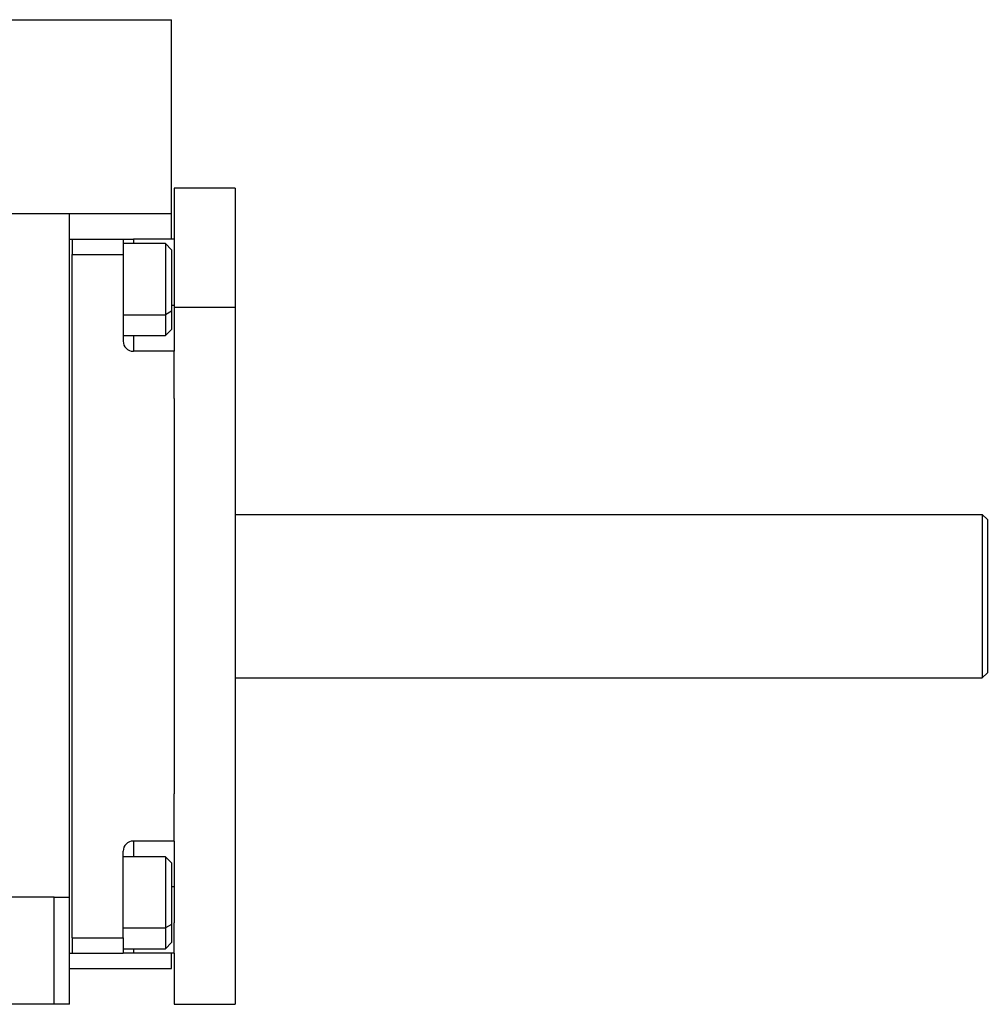
# Model space of a CAD drawing. Units: millimetres. Extents: x 494 to 3995, y 539 to 2611.
# Drawn here: x 1645 to 1835, y 1642 to 1835 of the extents above; entities that cross this region are included whole.
import ezdxf

# ---------------------------------------------------------------- set-up
doc = ezdxf.new("R2010")
doc.units = ezdxf.units.MM

msp = doc.modelspace()

# ---------------------------------------------------------------- linework, layer by layer
at = {"color": 7, "linetype": 'Continuous', "lineweight": 25}
for p, q in [((1365.25, 1834.56), (1675.25, 1834.56)), ((1675.25, 1796.56), (1675.25, 1834.56)), ((1687.75, 1801.56), (1675.75, 1801.56)), ((1675.75, 1801.56), (1675.75, 1791.56)), ((1687.75, 1801.56), (1687.75, 1778.13)), ((1385.25, 1796.56), (1655.25, 1796.56)), ((1655.25, 1662.56), (1655.25, 1796.56)), ((1655.25, 1796.56), (1675.25, 1796.56)), ((1675.25, 1791.56), (1675.25, 1796.56)), ((1655.25, 1791.56), (1655.75, 1791.56)), ((1655.75, 1791.56), (1655.75, 1788.56)), ((1655.75, 1791.56), (1665.75, 1791.56)), ((1665.75, 1791.56), (1665.75, 1788.56)), ((1665.75, 1791.56), (1667.75, 1791.56)), ((1675.75, 1791.56), (1667.75, 1791.56)), ((1675.75, 1791.56), (1675.75, 1785.56)), ((1674.05, 1790.66), (1665.75, 1790.66)), ((1675.25, 1789.46), (1674.05, 1790.66)), ((1675.25, 1789.46), (1675.25, 1777.4)), ((1655.75, 1788.56), (1665.75, 1788.56)), ((1655.75, 1654.56), (1655.75, 1788.56)), ((1655.75, 1788.56), (1655.75, 1788.56)), ((1665.75, 1788.56), (1665.75, 1771.56)), ((1675.75, 1785.56), (1675.75, 1778.13)), ((1675.75, 1778.13), (1675.75, 1769.56)), ((1687.75, 1778.13), (1675.75, 1778.13)), ((1687.75, 1778.13), (1687.75, 1641.56)), ((1675.25, 1777.4), (1674.05, 1776.74)), ((1675.25, 1777.4), (1675.25, 1773.86)), ((1674.05, 1772.66), (1675.25, 1773.86)), ((1665.75, 1772.66), (1674.05, 1772.66)), ((1675.75, 1769.56), (1667.75, 1769.56)), ((1675.75, 1760.29), (1675.75, 1769.56)), ((1675.75, 1760.29), (1675.75, 1682.83)), ((1687.75, 1737.56), (1834.25, 1737.56)), ((1835.25, 1736.56), (1834.25, 1737.56)), ((1835.25, 1706.56), (1834.25, 1705.56)), ((1687.75, 1705.56), (1834.25, 1705.56)), ((1675.75, 1673.56), (1675.75, 1682.83)), ((1675.75, 1673.56), (1667.75, 1673.56)), ((1675.75, 1673.56), (1675.75, 1657.56)), ((1665.75, 1654.56), (1665.75, 1671.56)), ((1674.05, 1670.46), (1665.75, 1670.46)), ((1675.25, 1669.26), (1674.05, 1670.46)), ((1675.25, 1669.26), (1675.25, 1657.19)), ((1652.25, 1662.56), (1585.25, 1662.56)), ((1652.25, 1641.56), (1652.25, 1662.56)), ((1652.25, 1662.56), (1655.25, 1662.56)), ((1655.25, 1641.56), (1655.25, 1662.56)), ((1675.25, 1657.19), (1674.05, 1656.53)), ((1675.25, 1657.19), (1675.25, 1653.66)), ((1675.75, 1651.56), (1675.75, 1657.56)), ((1655.75, 1654.56), (1655.75, 1651.56)), ((1655.75, 1654.56), (1665.75, 1654.56)), ((1655.75, 1654.56), (1655.75, 1654.56)), ((1665.75, 1654.56), (1665.75, 1651.56)), ((1665.75, 1652.46), (1674.05, 1652.46)), ((1674.05, 1652.46), (1675.25, 1653.66)), ((1655.25, 1651.56), (1655.75, 1651.56)), ((1655.75, 1651.56), (1665.75, 1651.56)), ((1655.75, 1651.56), (1655.75, 1651.56)), ((1667.75, 1651.56), (1665.75, 1651.56)), ((1675.75, 1651.56), (1667.75, 1651.56)), ((1675.25, 1648.56), (1675.25, 1651.56)), ((1675.75, 1651.56), (1675.75, 1641.56)), ((1655.25, 1648.56), (1675.25, 1648.56)), ((1652.25, 1641.56), (1585.25, 1641.56)), ((1655.25, 1641.56), (1652.25, 1641.56)), ((1675.75, 1641.56), (1687.75, 1641.56))]:
    msp.add_line(p, q, dxfattribs=at)
at = {"color": 8, "linetype": 'Continuous', "lineweight": 25}
for p, q in [((1667.75, 1791.56), (1667.75, 1790.66)), ((1675.75, 1778.56), (1675.25, 1778.56)), ((1665.75, 1776.74), (1674.05, 1776.74)), ((1667.75, 1772.66), (1667.75, 1769.56)), ((1667.75, 1673.56), (1667.75, 1670.46)), ((1675.75, 1664.56), (1675.25, 1664.56)), ((1665.75, 1656.53), (1674.05, 1656.53)), ((1667.75, 1652.46), (1667.75, 1651.56))]:
    msp.add_line(p, q, dxfattribs=at)
at = {"color": 7, "linetype": 'Continuous', "lineweight": 25, "flags": 128}
for points in [[(1674.05, 1790.66), (1674.05, 1790.65), (1674.05, 1790.35), (1674.05, 1789.67), (1674.05, 1788.64), (1674.05, 1787.31), (1674.05, 1785.73), (1674.05, 1783.97), (1674.05, 1782.11), (1674.05, 1780.23), (1674.05, 1778.42), (1674.05, 1776.74)], [(1674.05, 1776.74), (1674.05, 1775.28), (1674.05, 1774.1), (1674.05, 1773.25), (1674.05, 1772.77), (1674.05, 1772.66)], [(1674.05, 1670.46), (1674.05, 1670.44), (1674.05, 1670.14), (1674.05, 1669.46), (1674.05, 1668.44), (1674.05, 1667.1), (1674.05, 1665.52), (1674.05, 1663.76), (1674.05, 1661.9), (1674.05, 1660.02), (1674.05, 1658.21), (1674.05, 1656.53)], [(1674.05, 1656.53), (1674.05, 1655.08), (1674.05, 1653.9), (1674.05, 1653.05), (1674.05, 1652.56), (1674.05, 1652.46)]]:
    msp.add_lwpolyline(points, dxfattribs=at)
at = {"color": 7, "linetype": 'Continuous', "lineweight": 25}
for centre, start, end in [((1667.75, 1771.56), 180, 270), ((1667.75, 1671.56), 90, 180)]:
    msp.add_arc(centre, 2, start, end, dxfattribs=at)
for points in [[(1834.25, 1737.56), (1834.25, 1737.5), (1834.25, 1737.38), (1834.25, 1736.43), (1834.25, 1734.95), (1834.25, 1732.95), (1834.25, 1730.51), (1834.25, 1727.72), (1834.25, 1724.7), (1834.25, 1721.56), (1834.25, 1718.42), (1834.25, 1715.4), (1834.25, 1712.61), (1834.25, 1710.17), (1834.25, 1708.17), (1834.25, 1706.69), (1834.25, 1705.74), (1834.25, 1705.62), (1834.25, 1705.56)], [(1835.25, 1736.56), (1835.25, 1736.5), (1835.25, 1736.39), (1835.25, 1735.5), (1835.25, 1734.11), (1835.25, 1732.23), (1835.25, 1729.95), (1835.25, 1727.34), (1835.25, 1724.51), (1835.25, 1721.56), (1835.25, 1718.62), (1835.25, 1715.78), (1835.25, 1713.17), (1835.25, 1710.89), (1835.25, 1709.01), (1835.25, 1707.62), (1835.25, 1706.73), (1835.25, 1706.62), (1835.25, 1706.56)]]:
    msp.add_open_spline(points, degree=3, dxfattribs=at)

doc.saveas('drawing.dxf')
